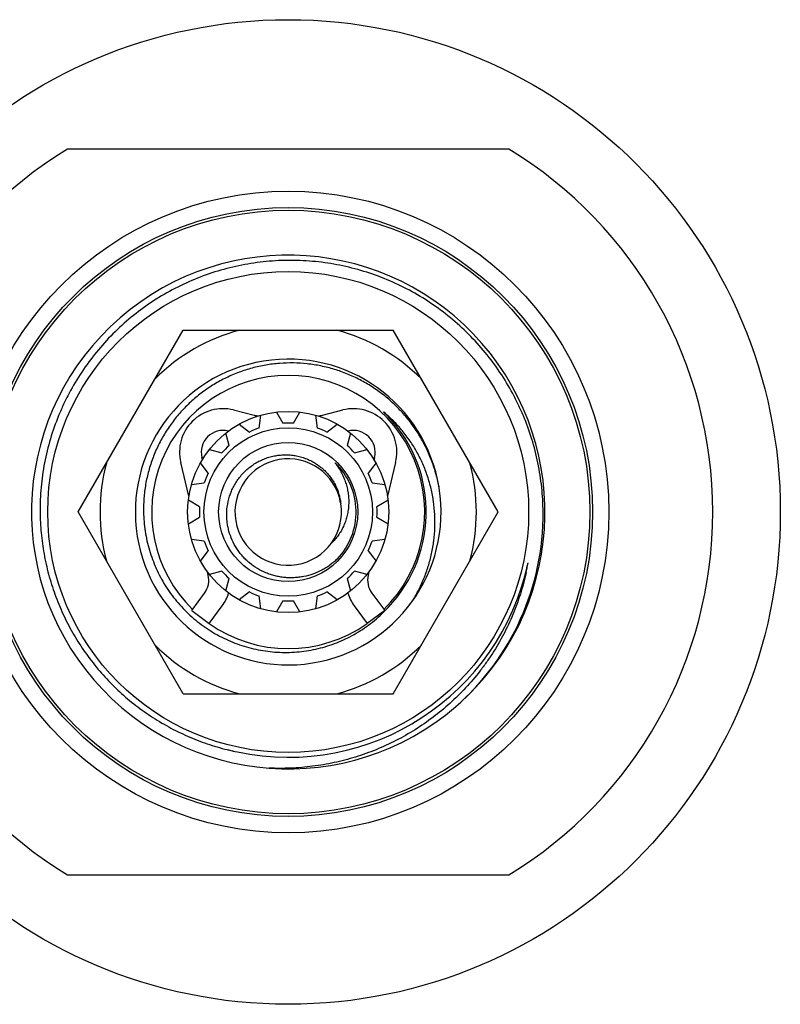
# Model space of a CAD drawing. Units: inches. Extents: x 0 to 11, y 0 to 8.5.
# Drawn here: x 3.1 to 3.8, y 4 to 4.9 of the extents above; entities that cross this region are included whole.
import ezdxf

# ---------------------------------------------------------------- set-up
doc = ezdxf.new("R2010")
doc.units = ezdxf.units.IN
doc.header["$LTSCALE"] = 0.605
doc.header["$MEASUREMENT"] = 0
doc.layers.get('0').update_dxf_attribs({"linetype": 'CONTINUOUS'})

msp = doc.modelspace()

# ---------------------------------------------------------------- linework, layer by layer
at = {"color": 7, "linetype": 'CONTINUOUS'}
for p, q in [((3.58768, 4.76246), (3.18173, 4.76246)), ((3.19158, 4.42871), (3.28814, 4.59596)), ((3.28814, 4.59596), (3.48127, 4.59596)), ((3.57783, 4.42871), (3.48127, 4.59596)), ((3.33437, 4.52252), (3.35329, 4.51781)), ((3.37397, 4.52058), (3.37989, 4.51032)), ((3.38952, 4.51032), (3.39544, 4.52058)), ((3.41612, 4.51781), (3.43504, 4.52252)), ((3.47244, 4.52066), (3.4726, 4.52051)), ((3.47244, 4.52066), (3.4726, 4.5205)), ((3.47261, 4.52052), (3.47244, 4.52066)), ((3.47261, 4.52052), (3.47244, 4.52066)), ((3.33963, 4.50948), (3.34903, 4.50226)), ((3.35792, 4.50594), (3.35947, 4.5177)), ((3.40994, 4.5177), (3.41149, 4.50594)), ((3.42038, 4.50226), (3.42978, 4.50948)), ((3.3304, 4.48982), (3.32733, 4.50127)), ((3.44208, 4.50127), (3.43901, 4.48982)), ((3.31215, 4.48608), (3.3236, 4.48301)), ((3.44581, 4.48301), (3.45726, 4.48608)), ((3.29337, 4.44337), (3.28585, 4.47422)), ((3.31115, 4.46438), (3.30393, 4.47379)), ((3.30577, 4.47693), (3.30528, 4.47897)), ((3.46548, 4.47379), (3.45826, 4.46438)), ((3.46413, 4.47897), (3.46364, 4.47693)), ((3.48356, 4.47422), (3.47604, 4.44337)), ((3.29571, 4.45395), (3.30747, 4.45549)), ((3.46194, 4.45549), (3.4737, 4.45395)), ((3.3031, 4.43352), (3.29283, 4.43945)), ((3.47658, 4.43945), (3.46631, 4.43352)), ((3.28814, 4.26146), (3.19158, 4.42871)), ((3.48127, 4.26146), (3.57783, 4.42871)), ((3.29283, 4.41797), (3.3031, 4.4239)), ((3.46631, 4.4239), (3.47658, 4.41797)), ((3.30747, 4.40192), (3.29571, 4.40347)), ((3.4737, 4.40347), (3.46194, 4.40192)), ((3.30393, 4.38363), (3.31115, 4.39303)), ((3.45826, 4.39303), (3.46548, 4.38363)), ((3.3111, 4.37074), (3.3104, 4.37362)), ((3.3236, 4.3744), (3.31215, 4.37134)), ((3.45726, 4.37134), (3.44581, 4.3744)), ((3.45901, 4.37362), (3.45831, 4.37074)), ((3.32733, 4.35615), (3.3304, 4.3676)), ((3.43901, 4.3676), (3.44208, 4.35615)), ((3.60332, 4.37316), (3.60322, 4.3728)), ((3.60332, 4.37316), (3.60323, 4.3728)), ((3.6036, 4.37306), (3.60352, 4.37272)), ((3.6036, 4.37306), (3.60353, 4.37272)), ((3.29595, 4.33804), (3.30779, 4.35417)), ((3.34903, 4.35515), (3.33963, 4.34794)), ((3.35947, 4.33972), (3.35792, 4.35147)), ((3.37989, 4.3471), (3.37397, 4.33683)), ((3.39544, 4.33683), (3.38952, 4.3471)), ((3.41149, 4.35147), (3.40994, 4.33972)), ((3.42978, 4.34794), (3.42038, 4.35515)), ((3.46162, 4.35417), (3.47346, 4.33804)), ((3.29595, 4.33804), (3.31208, 4.32621)), ((3.31208, 4.32621), (3.32391, 4.34233)), ((3.4455, 4.34233), (3.45733, 4.32621)), ((3.47346, 4.33804), (3.45733, 4.32621)), ((3.28814, 4.26146), (3.48127, 4.26146)), ((3.18173, 4.09496), (3.58768, 4.09496))]:
    msp.add_line(p, q, dxfattribs=at)
for radius in [0.45275, 0.295, 0.28, 0.2775, 0.22122, 0.0925, 0.0775, 0.06398]:
    msp.add_circle((3.3847, 4.42871), radius, dxfattribs=at)
for centre, radius, start, end in [((3.3847, 4.42871), 0.39062, 121.30649, 238.69351), ((3.3847, 4.42871), 0.39062, 301.30649, 58.69351), ((3.3847, 4.42871), 0.23622, 311.11018, 310.69971), ((3.3847, 4.42871), 0.17312, 104.96751, 135.03249), ((3.3847, 4.42871), 0.17312, 44.96751, 75.03249), ((3.3847, 4.42871), 0.14062, 9.31395, 9.02739), ((3.3847, 4.42871), 0.12562, 314.47031, 225.52969), ((3.32471, 4.48371), 0.04, 76.015, 193.714), ((3.4447, 4.48371), 0.04, 346.286, 103.985), ((3.3847, 4.42871), 0.12709, 316.34558, 46.3456), ((3.3847, 4.64396), 0.13, 256.015, 257.68058), ((3.3847, 4.42871), 0.08175, 86.62602, 93.37398), ((3.3847, 4.64396), 0.13, 282.31942, 283.985), ((3.32471, 4.48371), 0.02, 76.015, 193.714), ((3.3847, 4.42871), 0.08175, 109.12602, 115.87398), ((3.3847, 4.42871), 0.08175, 64.12602, 70.87398), ((3.4447, 4.48371), 0.02, 346.286, 103.985), ((3.3847, 4.42871), 0.08175, 131.62602, 138.37398), ((3.3847, 4.42871), 0.08175, 41.62602, 48.37398), ((3.3847, 4.42871), 0.17312, 164.96751, 195.03249), ((3.3847, 4.42871), 0.04897, 10.00318, 9.02728), ((3.37923, 4.43624), 0.06152, 34.73381, 37.78128), ((3.3847, 4.42871), 0.0625, 316.34547, 46.34552), ((3.38477, 4.42878), 0.0624, 43.1487, 46.34459), ((3.3847, 4.42871), 0.17312, 344.96751, 15.03249), ((3.3847, 4.42871), 0.08175, 154.12602, 160.87398), ((3.37934, 4.43631), 0.06139, 34.23106, 34.73338), ((3.3847, 4.42871), 0.08175, 19.12602, 25.87398), ((3.3847, 4.42871), 0.08175, 176.62602, 183.37398), ((3.3847, 4.42871), 0.08175, 356.62602, 3.37398), ((3.38387, 4.42685), 0.23536, 311.14758, 0.45122), ((3.3847, 4.42871), 0.08175, 199.12602, 205.87398), ((3.3847, 4.42871), 0.08175, 334.12602, 340.87398), ((3.38478, 4.42864), 0.0624, 313.15999, 316.34455), ((3.3847, 4.42871), 0.08175, 221.62602, 228.37398), ((3.3847, 4.42871), 0.22557, 258.05994, 348.03688), ((3.3847, 4.42871), 0.08175, 311.62602, 318.37398), ((3.38489, 4.42867), 0.22538, 345.74041, 348.03654), ((3.38347, 4.4214), 0.22538, 347.61281, 349.91862), ((3.29167, 4.366), 0.02, 323.714, 13.714), ((3.47774, 4.366), 0.02, 166.286, 216.286), ((3.29167, 4.366), 0.04, 323.714, 342.84013), ((3.3847, 4.42871), 0.08175, 244.12602, 250.87398), ((3.3847, 4.42871), 0.08175, 266.62602, 273.37398), ((3.3847, 4.42871), 0.08175, 289.12602, 295.87398), ((3.47774, 4.366), 0.04, 197.15987, 216.286), ((3.38288, 4.42697), 0.12724, 314.93936, 315.52751), ((3.38467, 4.42876), 0.12716, 313.87935, 314.38756), ((3.38482, 4.4286), 0.12693, 314.38709, 316.34495), ((3.38307, 4.42678), 0.12697, 315.52699, 317.4819), ((3.38279, 4.42706), 0.12736, 306.46305, 314.94004), ((3.38463, 4.42879), 0.1272, 313.67723, 313.87937), ((3.3847, 4.42871), 0.12562, 234.67925, 305.32075), ((3.3847, 4.42871), 0.17312, 224.96751, 255.03249), ((3.3847, 4.42871), 0.17312, 284.96751, 315.03249), ((3.38474, 4.42884), 0.2257, 255.76626, 255.97765), ((3.38466, 4.4285), 0.22535, 255.97693, 258.05965)]:
    msp.add_arc(centre, radius, start, end, dxfattribs=at)
for points, knots in [([(3.61922, 4.42871), (3.61915, 4.43628), (3.6185, 4.44764), (3.61655, 4.46266), (3.61386, 4.47756), (3.60916, 4.49593), (3.60269, 4.51375), (3.5965, 4.52757), (3.58965, 4.54108), (3.57986, 4.55731), (3.56628, 4.57556), (3.55099, 4.5924), (3.53414, 4.60767), (3.51587, 4.62122), (3.49637, 4.63293), (3.47582, 4.64268), (3.45442, 4.65037), (3.43236, 4.65594), (3.40987, 4.65932), (3.38716, 4.66048), (3.36444, 4.65941), (3.34193, 4.65611), (3.31986, 4.65063), (3.29843, 4.643), (3.27786, 4.6333), (3.25834, 4.62162), (3.24007, 4.60807), (3.22322, 4.59279), (3.20796, 4.57592), (3.19444, 4.55763), (3.18474, 4.54135), (3.17797, 4.52779), (3.17189, 4.51392), (3.16558, 4.49605), (3.16108, 4.47763), (3.15858, 4.46269), (3.15683, 4.44765), (3.15637, 4.43628), (3.15643, 4.42871)], [0, 0, 0, 0, 0.031248, 0.046879, 0.062508, 0.093756, 0.125005, 0.140634, 0.156264, 0.187513, 0.218762, 0.250011, 0.281259, 0.312508, 0.343757, 0.375006, 0.406255, 0.437504, 0.468753, 0.500002, 0.53125, 0.562499, 0.593748, 0.624997, 0.656246, 0.687494, 0.718743, 0.749992, 0.78124, 0.812489, 0.843738, 0.859367, 0.874996, 0.906245, 0.937493, 0.953121, 0.968752, 1, 1, 1, 1]), ([(3.52359, 4.45077), (3.52285, 4.45496), (3.52098, 4.46327), (3.51706, 4.47543), (3.51205, 4.48719), (3.50599, 4.49844), (3.49893, 4.50909), (3.49092, 4.51905), (3.48204, 4.52823), (3.47235, 4.53656), (3.46194, 4.54397), (3.45089, 4.55039), (3.43929, 4.55576), (3.42725, 4.56004), (3.41486, 4.56318), (3.40224, 4.56517), (3.38949, 4.56597), (3.37672, 4.56559), (3.36403, 4.56401), (3.35155, 4.56127), (3.33939, 4.55736), (3.32764, 4.55234), (3.31641, 4.54624), (3.30581, 4.53911), (3.29592, 4.53101), (3.28684, 4.52202), (3.27865, 4.51221), (3.27142, 4.50167), (3.26523, 4.49049), (3.26013, 4.47877), (3.25616, 4.46663), (3.25336, 4.45416), (3.25177, 4.44148), (3.25153, 4.43296), (3.25161, 4.42871)], [0, 0, 0, 0, 0.031247, 0.062503, 0.093751, 0.125002, 0.156253, 0.187503, 0.218753, 0.250003, 0.281254, 0.312504, 0.343754, 0.375004, 0.406255, 0.437505, 0.468755, 0.500005, 0.531255, 0.562505, 0.593755, 0.625004, 0.656254, 0.687504, 0.718754, 0.750004, 0.781253, 0.812503, 0.843752, 0.875002, 0.906252, 0.9375, 0.968754, 1, 1, 1, 1]), ([(3.49847, 4.34605), (3.50061, 4.34945), (3.50459, 4.35643), (3.50964, 4.36737), (3.51372, 4.37871), (3.5168, 4.39037), (3.51884, 4.40224), (3.51983, 4.41426), (3.51974, 4.42631), (3.51858, 4.4383), (3.51634, 4.45015), (3.51304, 4.46174), (3.5087, 4.47298), (3.50335, 4.48378), (3.49703, 4.49404), (3.48977, 4.50366), (3.48166, 4.51257), (3.47571, 4.51797), (3.47261, 4.52052)], [0, 0, 0, 0, 0.062507, 0.12503, 0.187538, 0.250047, 0.312555, 0.37506, 0.437564, 0.500065, 0.562565, 0.625062, 0.687557, 0.750051, 0.812542, 0.875027, 0.937522, 1, 1, 1, 1]), ([(3.3282, 4.42871), (3.32835, 4.43198), (3.32922, 4.43852), (3.33171, 4.44638), (3.33451, 4.45232), (3.337, 4.45657), (3.33986, 4.46058), (3.34307, 4.46433), (3.3466, 4.46776), (3.35043, 4.47087), (3.35452, 4.47362), (3.35885, 4.47598), (3.36338, 4.47793), (3.36806, 4.47946), (3.37287, 4.48056), (3.37775, 4.4812), (3.38268, 4.48138), (3.3876, 4.48111), (3.39247, 4.48037), (3.39726, 4.47917), (3.4019, 4.47753), (3.40637, 4.47545), (3.41062, 4.47296), (3.41461, 4.47007), (3.41831, 4.4668), (3.42167, 4.46319), (3.42466, 4.45928), (3.42725, 4.45508), (3.42942, 4.45066), (3.43114, 4.44604), (3.43239, 4.44127), (3.4329, 4.43802), (3.43307, 4.43639)], [0, 0, 0, 0, 0.062458, 0.124912, 0.156169, 0.187427, 0.218684, 0.24994, 0.281197, 0.312453, 0.343709, 0.374964, 0.406219, 0.437474, 0.468729, 0.499983, 0.531237, 0.56249, 0.593744, 0.624996, 0.656249, 0.687501, 0.718753, 0.750004, 0.781255, 0.812506, 0.843756, 0.875006, 0.906254, 0.937502, 0.968761, 1, 1, 1, 1]), ([(3.43009, 4.47085), (3.431, 4.46951), (3.43272, 4.46676), (3.43495, 4.46245), (3.43682, 4.45798), (3.43832, 4.45336), (3.43944, 4.44864), (3.44014, 4.44384), (3.44044, 4.439), (3.44032, 4.43416), (3.43977, 4.42935), (3.4388, 4.4246), (3.4374, 4.41997), (3.43559, 4.41548), (3.43336, 4.41119), (3.43074, 4.40712), (3.42774, 4.40334), (3.4255, 4.40102), (3.42433, 4.39992)], [0, 0, 0, 0, 0.062677, 0.125332, 0.187953, 0.250559, 0.313148, 0.375717, 0.438263, 0.500788, 0.563289, 0.625765, 0.688214, 0.750637, 0.813023, 0.875381, 0.937729, 1, 1, 1, 1]), ([(3.15643, 4.42871), (3.15649, 4.42227), (3.15715, 4.40939), (3.15976, 4.39023), (3.16399, 4.37136), (3.16884, 4.35598), (3.17349, 4.34397), (3.17864, 4.33216), (3.18602, 4.31783), (3.19629, 4.30144), (3.20793, 4.28599), (3.22083, 4.27159), (3.23491, 4.25833), (3.24755, 4.24832), (3.25814, 4.24099), (3.26904, 4.23411), (3.28319, 4.2264), (3.3009, 4.21863), (3.31921, 4.21239), (3.33173, 4.2093), (3.33804, 4.20802)], [0, 0, 0, 0, 0.062495, 0.124999, 0.187495, 0.249993, 0.28125, 0.312506, 0.375004, 0.437502, 0.500001, 0.562499, 0.624997, 0.687495, 0.718751, 0.750008, 0.812506, 0.875002, 0.937506, 1, 1, 1, 1]), ([(3.25161, 4.42871), (3.25166, 4.42574), (3.25198, 4.4198), (3.25304, 4.41095), (3.25469, 4.40219), (3.25768, 4.39068), (3.26285, 4.37672), (3.26985, 4.36358), (3.27648, 4.35371), (3.28194, 4.34666), (3.28786, 4.34), (3.29634, 4.33168), (3.30798, 4.32238), (3.32077, 4.31476), (3.33155, 4.30975), (3.33987, 4.30655), (3.34839, 4.30393), (3.35708, 4.3019), (3.36588, 4.30048), (3.37476, 4.29966), (3.38367, 4.29945), (3.39258, 4.29986), (3.40144, 4.30089), (3.4102, 4.30252), (3.41883, 4.30476), (3.42729, 4.30759), (3.43553, 4.311), (3.44351, 4.31498), (3.4512, 4.3195), (3.4561, 4.32286), (3.45849, 4.32463)], [0, 0, 0, 0, 0.031248, 0.06251, 0.093766, 0.125019, 0.187493, 0.249967, 0.281222, 0.312476, 0.343731, 0.374985, 0.437458, 0.499931, 0.531186, 0.56244, 0.593695, 0.624949, 0.656204, 0.687458, 0.718713, 0.749967, 0.781222, 0.812476, 0.84373, 0.874985, 0.906239, 0.937494, 0.968748, 1, 1, 1, 1]), ([(3.42993, 4.38556), (3.42781, 4.38351), (3.4244, 4.38065), (3.41949, 4.37736), (3.41437, 4.37443), (3.40758, 4.37147), (3.40044, 4.36952), (3.39461, 4.36859), (3.39019, 4.36821), (3.38576, 4.36815), (3.38133, 4.36842), (3.37694, 4.36902), (3.37261, 4.36993), (3.36835, 4.37117), (3.36281, 4.37323), (3.3562, 4.37656), (3.35017, 4.38085), (3.34577, 4.38479), (3.3427, 4.38799), (3.33988, 4.39141), (3.33649, 4.39625), (3.33295, 4.40275), (3.33045, 4.40972), (3.32911, 4.41548), (3.32822, 4.42131), (3.32807, 4.42576), (3.3282, 4.42871)], [0, 0, 0, 0, 0.062485, 0.093753, 0.125014, 0.187498, 0.249982, 0.281244, 0.312506, 0.343768, 0.37503, 0.406291, 0.437553, 0.468814, 0.500075, 0.562553, 0.62503, 0.65629, 0.68755, 0.71881, 0.75007, 0.812543, 0.875014, 0.90627, 0.937532, 1, 1, 1, 1]), ([(3.60353, 4.37272), (3.60208, 4.36616), (3.59946, 4.35641), (3.59512, 4.34368), (3.59021, 4.33117), (3.58304, 4.31595), (3.57455, 4.30142), (3.56702, 4.29029), (3.559, 4.2795), (3.5481, 4.26669), (3.53372, 4.25252), (3.51816, 4.23967), (3.50153, 4.22822), (3.4869, 4.21992), (3.4748, 4.21406), (3.46554, 4.21006), (3.45612, 4.20647), (3.44336, 4.20223), (3.42709, 4.19796), (3.40719, 4.19454), (3.38708, 4.19284), (3.37362, 4.19286), (3.36691, 4.19316)], [0, 0, 0, 0, 0.062504, 0.093759, 0.125013, 0.187506, 0.250001, 0.281256, 0.312511, 0.375006, 0.437502, 0.499997, 0.562493, 0.624989, 0.656245, 0.6875, 0.718756, 0.750012, 0.812509, 0.875003, 0.937507, 1, 1, 1, 1])]:
    msp.add_open_spline(points, degree=3, knots=knots, dxfattribs=at)

doc.saveas('drawing.dxf')
